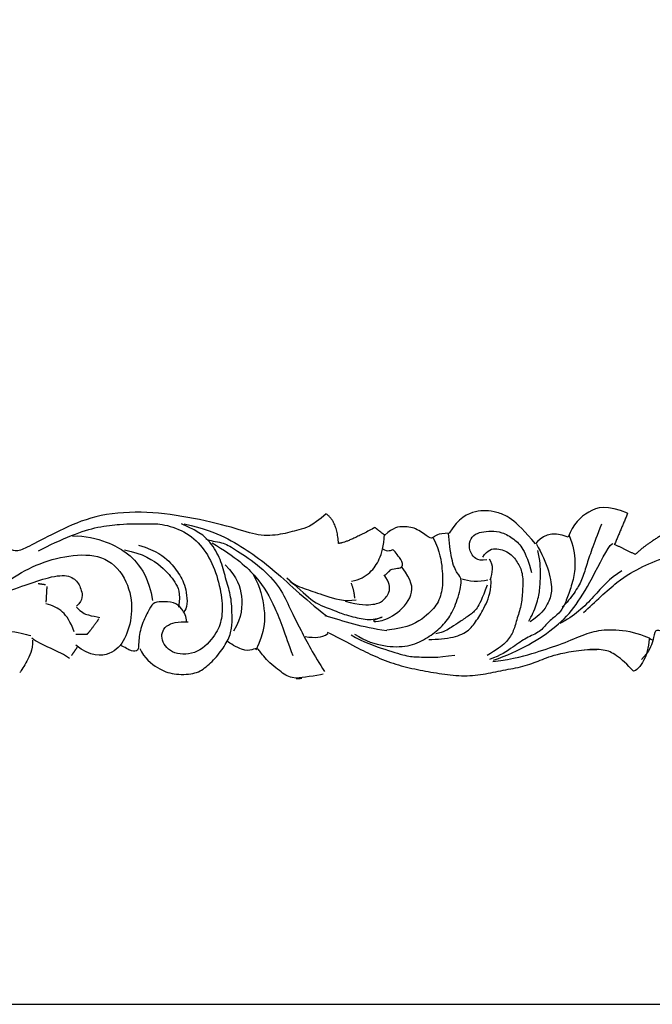
# Model space of a CAD drawing. Units: millimetres. Extents: x -10293 to -1737, y -1824 to 5027.
# Drawn here: x -2304 to -1943, y 2929 to 3492 of the extents above; entities that cross this region are included whole.
import ezdxf

# ---------------------------------------------------------------- set-up
doc = ezdxf.new("R2010")
doc.units = ezdxf.units.MM
doc.header["$MEASUREMENT"] = 0
doc.layers.add('Default', color=7, linetype='Continuous', true_color=0x000000)

msp = doc.modelspace()

# ---------------------------------------------------------------- linework, layer by layer
at = {"layer": 'Default'}
msp.add_lwpolyline([(-4603.035, 2928.555), (-1737.206, 2928.555), (-1737.206, 5026.638), (-4603.035, 5026.638)], close=True, dxfattribs=at)
for points, degree in [([(-2129.029, 3209.009), (-2137.301, 3201.534), (-2144.931, 3199.978), (-2154.633, 3196.922), (-2167.829, 3196.048), (-2181.079, 3201.084), (-2208.24, 3207.456), (-2234.68, 3210.88), (-2261.761, 3208.385), (-2281.832, 3199.31), (-2299.124, 3190.265), (-2305.351, 3187.245), (-2308.833, 3187.948), (-2317.906, 3192.289)], 3), ([(-2129.029, 3209.009), (-2137.301, 3201.534), (-2144.931, 3199.978), (-2154.633, 3196.922), (-2167.829, 3196.048), (-2181.079, 3201.084), (-2208.24, 3207.456), (-2234.68, 3210.88), (-2261.761, 3208.385), (-2281.832, 3199.31), (-2299.124, 3190.265), (-2305.351, 3187.245), (-2308.833, 3187.948), (-2317.906, 3192.289)], 3), ([(-2121.926, 3192.085), (-2122.735, 3204.64), (-2129.029, 3209.009)], 2), ([(-2121.926, 3192.085), (-2122.735, 3204.64), (-2129.029, 3209.009)], 2), ([(-2009.339, 3191.764), (-2021.287, 3206.421), (-2032.445, 3210.741), (-2042.875, 3211.372), (-2053.259, 3206.832), (-2058.737, 3197.907)], 3), ([(-2009.339, 3191.764), (-2021.287, 3206.421), (-2032.445, 3210.741), (-2042.875, 3211.372), (-2053.259, 3206.832), (-2058.737, 3197.907)], 3), ([(-1956.681, 3209.302), (-1968.542, 3214.353), (-1979.633, 3211.283), (-1987.898, 3203.069), (-1990.61, 3195.651)], 3), ([(-1956.681, 3209.302), (-1968.542, 3214.353), (-1979.633, 3211.283), (-1987.898, 3203.069), (-1990.61, 3195.651)], 3), ([(-1956.681, 3209.302), (-1960.423, 3200.396), (-1964.164, 3191.489)], 2), ([(-1956.681, 3209.302), (-1960.423, 3200.396), (-1964.164, 3191.489)], 2), ([(-2293.489, 3187.759), (-2287.535, 3191.002), (-2273.235, 3197.511), (-2259.512, 3201.787), (-2246.063, 3203.198), (-2239.482, 3203.266), (-2231.107, 3203.352), (-2222.133, 3203.444), (-2208.027, 3198.499), (-2198.368, 3189.055), (-2191.666, 3175.763), (-2188.234, 3160.21), (-2188.429, 3148.756), (-2191.642, 3140.134), (-2202.007, 3128.575), (-2216.662, 3128.106), (-2224.218, 3136.618), (-2221.909, 3145.867), (-2213.548, 3147.543), (-2207.861, 3147.284)], 3), ([(-2293.489, 3187.759), (-2287.535, 3191.002), (-2273.235, 3197.511), (-2259.512, 3201.787), (-2246.063, 3203.198), (-2239.482, 3203.266), (-2231.107, 3203.352), (-2222.133, 3203.444), (-2208.027, 3198.499), (-2198.368, 3189.055), (-2191.666, 3175.763), (-2188.234, 3160.21), (-2188.429, 3148.756), (-2191.642, 3140.134), (-2202.007, 3128.575), (-2216.662, 3128.106), (-2224.218, 3136.618), (-2221.909, 3145.867), (-2213.548, 3147.543), (-2207.861, 3147.284)], 3), ([(-2235.544, 3132.048), (-2233.099, 3126.347), (-2224.666, 3120.071), (-2216.56, 3116.973), (-2204.296, 3117.099), (-2197.75, 3120.984), (-2190.634, 3128.055), (-2185.026, 3136.384), (-2182.7, 3143.725), (-2182.76, 3150.405), (-2183.163, 3161.853), (-2186.236, 3170.728), (-2188.73, 3181.837), (-2193.902, 3191.327), (-2199.948, 3198.264), (-2211.66, 3203.233)], 3), ([(-2235.544, 3132.048), (-2233.099, 3126.347), (-2224.666, 3120.071), (-2216.56, 3116.973), (-2204.296, 3117.099), (-2197.75, 3120.984), (-2190.634, 3128.055), (-2185.026, 3136.384), (-2182.7, 3143.725), (-2182.76, 3150.405), (-2183.163, 3161.853), (-2186.236, 3170.728), (-2188.73, 3181.837), (-2193.902, 3191.327), (-2199.948, 3198.264), (-2211.66, 3203.233)], 3), ([(-2210.165, 3203.249), (-2198.775, 3200.821), (-2186.464, 3195.857), (-2172.324, 3187.095), (-2159.674, 3177.682), (-2147.001, 3165.724), (-2135.242, 3155.665), (-2128.914, 3150.64)], 3), ([(-2210.165, 3203.249), (-2198.775, 3200.821), (-2186.464, 3195.857), (-2172.324, 3187.095), (-2159.674, 3177.682), (-2147.001, 3165.724), (-2135.242, 3155.665), (-2128.914, 3150.64)], 3), ([(-2101.159, 3201.167), (-2117.756, 3192.128), (-2121.926, 3192.085)], 2), ([(-2101.159, 3201.167), (-2117.756, 3192.128), (-2121.926, 3192.085)], 2), ([(-2112.871, 3140.255), (-2106.185, 3136.004), (-2095.816, 3132.969), (-2081.779, 3132.72), (-2071.851, 3137.535), (-2064.146, 3143.112), (-2057.932, 3150.246), (-2053.952, 3159.319), (-2050.746, 3172.313), (-2054.087, 3174.242), (-2057.482, 3182.062), (-2058.69, 3193.046), (-2059.102, 3197.755)], 3), ([(-2112.871, 3140.255), (-2106.185, 3136.004), (-2095.816, 3132.969), (-2081.779, 3132.72), (-2071.851, 3137.535), (-2064.146, 3143.112), (-2057.932, 3150.246), (-2053.952, 3159.319), (-2050.746, 3172.313), (-2054.087, 3174.242), (-2057.482, 3182.062), (-2058.69, 3193.046), (-2059.102, 3197.755)], 3), ([(-2095.56, 3196.79), (-2098.36, 3198.978), (-2101.159, 3201.167)], 2), ([(-2095.56, 3196.79), (-2098.36, 3198.978), (-2101.159, 3201.167)], 2), ([(-2058.737, 3197.907), (-2065.686, 3197.836), (-2067.744, 3194.859), (-2069.829, 3194.837), (-2076.831, 3200.678), (-2084.489, 3202.077), (-2090.736, 3201.274), (-2095.56, 3196.79)], 3), ([(-2058.737, 3197.907), (-2065.686, 3197.836), (-2067.744, 3194.859), (-2069.829, 3194.837), (-2076.831, 3200.678), (-2084.489, 3202.077), (-2090.736, 3201.274), (-2095.56, 3196.79)], 3), ([(-2037.174, 3182.663), (-2043.076, 3181.817), (-2046.812, 3186.492), (-2047.604, 3192.375), (-2045.062, 3197.114), (-2040.275, 3198.734), (-2034.739, 3199.183), (-2028.827, 3198.851), (-2021.402, 3194.608), (-2016.558, 3189.944), (-2013.156, 3181.339), (-2011.625, 3175.464)], 3), ([(-2037.174, 3182.663), (-2043.076, 3181.817), (-2046.812, 3186.492), (-2047.604, 3192.375), (-2045.062, 3197.114), (-2040.275, 3198.734), (-2034.739, 3199.183), (-2028.827, 3198.851), (-2021.402, 3194.608), (-2016.558, 3189.944), (-2013.156, 3181.339), (-2011.625, 3175.464)], 3), ([(-1990.61, 3195.651), (-2000.379, 3199.985), (-2006.593, 3195.487), (-2009.339, 3191.764)], 3), ([(-1990.61, 3195.651), (-2000.379, 3199.985), (-2006.593, 3195.487), (-2009.339, 3191.764)], 3), ([(-1971.646, 3203.027), (-1974.174, 3196.718), (-1977.419, 3188.044), (-1980.295, 3179.374), (-1982.805, 3171.101), (-1986.803, 3163.991), (-1991.55, 3158.051), (-1994.114, 3155.668)], 3), ([(-1971.646, 3203.027), (-1974.174, 3196.718), (-1977.419, 3188.044), (-1980.295, 3179.374), (-1982.805, 3171.101), (-1986.803, 3163.991), (-1991.55, 3158.051), (-1994.114, 3155.668)], 3), ([(-2273.987, 3196.278), (-2266.974, 3196.743), (-2252.905, 3192.96), (-2243.246, 3186.776), (-2239.155, 3183.676), (-2230.185, 3171.986), (-2228.224, 3159.439)], 3), ([(-2273.987, 3196.278), (-2266.974, 3196.743), (-2252.905, 3192.96), (-2243.246, 3186.776), (-2239.155, 3183.676), (-2230.185, 3171.986), (-2228.224, 3159.439)], 3), ([(-2197.89, 3194.704), (-2195.664, 3193.549), (-2187.902, 3192.843), (-2182.33, 3189.365), (-2168.215, 3180.477), (-2155.914, 3168.036), (-2150.267, 3156.312), (-2144.617, 3144.195), (-2135.977, 3128.182), (-2129.983, 3118.818)], 3), ([(-2197.89, 3194.704), (-2195.664, 3193.549), (-2187.902, 3192.843), (-2182.33, 3189.365), (-2168.215, 3180.477), (-2155.914, 3168.036), (-2150.267, 3156.312), (-2144.617, 3144.195), (-2135.977, 3128.182), (-2129.983, 3118.818)], 3), ([(-2194.176, 3192.386), (-2180.437, 3184.279), (-2167.774, 3172.627), (-2158.022, 3156.232), (-2152.71, 3140.577), (-2148.164, 3128.057)], 3), ([(-2194.176, 3192.386), (-2180.437, 3184.279), (-2167.774, 3172.627), (-2158.022, 3156.232), (-2152.71, 3140.577), (-2148.164, 3128.057)], 3), ([(-2114.623, 3170.478), (-2109.829, 3171.313), (-2103.218, 3175.308), (-2098.481, 3182.426), (-2095.968, 3190.307), (-2095.662, 3197.379)], 3), ([(-2114.623, 3170.478), (-2109.829, 3171.313), (-2103.218, 3175.308), (-2098.481, 3182.426), (-2095.968, 3190.307), (-2095.662, 3197.379)], 3), ([(-2067.944, 3195.308), (-2063.807, 3187.103), (-2062.606, 3176.904), (-2062.144, 3166.697), (-2065.013, 3157.242), (-2071.599, 3150.498), (-2081.51, 3143.72), (-2094.424, 3142.409)], 3), ([(-2067.944, 3195.308), (-2063.807, 3187.103), (-2062.606, 3176.904), (-2062.144, 3166.697), (-2065.013, 3157.242), (-2071.599, 3150.498), (-2081.51, 3143.72), (-2094.424, 3142.409)], 3), ([(-1990.054, 3196.554), (-1987.788, 3191.079), (-1986.214, 3180.492), (-1987.609, 3171.444), (-1990.847, 3161.985), (-1993.372, 3155.283), (-1996.66, 3151.322), (-2002.529, 3146.941), (-2006.542, 3141.402), (-2014.638, 3138.177), (-2021.611, 3133.392), (-2029.317, 3127.815), (-2035.577, 3125.787)], 3), ([(-1990.054, 3196.554), (-1987.788, 3191.079), (-1986.214, 3180.492), (-1987.609, 3171.444), (-1990.847, 3161.985), (-1993.372, 3155.283), (-1996.66, 3151.322), (-2002.529, 3146.941), (-2006.542, 3141.402), (-2014.638, 3138.177), (-2021.611, 3133.392), (-2029.317, 3127.815), (-2035.577, 3125.787)], 3), ([(-2033.358, 3125.417), (-2025.624, 3127.853), (-2012.752, 3133.876), (-1996.968, 3144.642), (-1985.993, 3156.144), (-1976.179, 3173.525), (-1966.383, 3192.87), (-1964.899, 3192.1)], 3), ([(-2033.358, 3125.417), (-2025.624, 3127.853), (-2012.752, 3133.876), (-1996.968, 3144.642), (-1985.993, 3156.144), (-1976.179, 3173.525), (-1966.383, 3192.87), (-1964.899, 3192.1)], 3), ([(-1936.418, 3197.337), (-1948.168, 3190.175), (-1952.297, 3185.699)], 2), ([(-1936.418, 3197.337), (-1948.168, 3190.175), (-1952.297, 3185.699)], 2), ([(-2244.368, 3188.335), (-2233.641, 3186.482), (-2221.748, 3178.356), (-2215.395, 3170.174), (-2212.015, 3163.925), (-2213.417, 3155.663)], 3), ([(-2244.368, 3188.335), (-2233.641, 3186.482), (-2221.748, 3178.356), (-2215.395, 3170.174), (-2212.015, 3163.925), (-2213.417, 3155.663)], 3), ([(-2236.269, 3191.168), (-2225.527, 3187.743), (-2218.084, 3181.536), (-2212.477, 3174.132), (-2208.332, 3165.141), (-2208.236, 3154.538), (-2210.438, 3152.945)], 3), ([(-2236.269, 3191.168), (-2225.527, 3187.743), (-2218.084, 3181.536), (-2212.477, 3174.132), (-2208.332, 3165.141), (-2208.236, 3154.538), (-2210.438, 3152.945)], 3), ([(-2092.523, 3176.989), (-2089.206, 3177.809), (-2084.036, 3177.862), (-2086.302, 3183.337), (-2089.284, 3186.448), (-2090.79, 3189.575), (-2093.35, 3186.799), (-2096.692, 3188.728)], 3), ([(-2092.523, 3176.989), (-2089.206, 3177.809), (-2084.036, 3177.862), (-2086.302, 3183.337), (-2089.284, 3186.448), (-2090.79, 3189.575), (-2093.35, 3186.799), (-2096.692, 3188.728)], 3), ([(-2039.405, 3184.211), (-2036.859, 3188.558), (-2031.33, 3189.793), (-2023.546, 3186.731), (-2019.058, 3180.493), (-2016.419, 3174.629), (-2016.699, 3164.808), (-2017.363, 3156.553), (-2020.242, 3148.276), (-2022.024, 3141.189), (-2026.033, 3135.257), (-2031.537, 3131.273), (-2037.048, 3128.074)], 3), ([(-2039.405, 3184.211), (-2036.859, 3188.558), (-2031.33, 3189.793), (-2023.546, 3186.731), (-2019.058, 3180.493), (-2016.419, 3174.629), (-2016.699, 3164.808), (-2017.363, 3156.553), (-2020.242, 3148.276), (-2022.024, 3141.189), (-2026.033, 3135.257), (-2031.537, 3131.273), (-2037.048, 3128.074)], 3), ([(-2013.246, 3147.617), (-2011.425, 3150.385), (-2008.534, 3157.483), (-2006.759, 3165.356), (-2006.465, 3173.607), (-2006.547, 3182.639), (-2008.074, 3188.122)], 3), ([(-2013.246, 3147.617), (-2011.425, 3150.385), (-2008.534, 3157.483), (-2006.759, 3165.356), (-2006.465, 3173.607), (-2006.547, 3182.639), (-2008.074, 3188.122)], 3), ([(-2008.845, 3191.649), (-2005.844, 3186.574), (-2000.943, 3175.627), (-1999.728, 3163.858), (-2001.891, 3157.944), (-2006.262, 3151.223), (-2012.504, 3147.232)], 3), ([(-2008.845, 3191.649), (-2005.844, 3186.574), (-2000.943, 3175.627), (-1999.728, 3163.858), (-2001.891, 3157.944), (-2006.262, 3151.223), (-2012.504, 3147.232)], 3), ([(-1952.297, 3185.699), (-1958.231, 3188.594), (-1964.164, 3191.489)], 2), ([(-1952.297, 3185.699), (-1958.231, 3188.594), (-1964.164, 3191.489)], 2), ([(-2353.434, 3139.681), (-2347.941, 3144.843), (-2335.804, 3150.466), (-2322.606, 3161.206), (-2307.575, 3173.535), (-2290.663, 3181.956), (-2271.129, 3186.477), (-2252.274, 3184.314), (-2241.048, 3168.327), (-2239.414, 3151.064), (-2243.717, 3136.881), (-2251.39, 3127.769), (-2263.574, 3127.251), (-2272.128, 3133.84)], 3), ([(-2353.434, 3139.681), (-2347.941, 3144.843), (-2335.804, 3150.466), (-2322.606, 3161.206), (-2307.575, 3173.535), (-2290.663, 3181.956), (-2271.129, 3186.477), (-2252.274, 3184.314), (-2241.048, 3168.327), (-2239.414, 3151.064), (-2243.717, 3136.881), (-2251.39, 3127.769), (-2263.574, 3127.251), (-2272.128, 3133.84)], 3), ([(-2035.225, 3171.294), (-2033.783, 3175.236), (-2033.084, 3179.563), (-2035.701, 3183.071)], 3), ([(-2035.225, 3171.294), (-2033.783, 3175.236), (-2033.084, 3179.563), (-2035.701, 3183.071)], 3), ([(-1981.899, 3152.652), (-1975.305, 3158.61), (-1961.759, 3171.71), (-1948.159, 3178.919), (-1933.813, 3185.35), (-1920.895, 3186.268), (-1912.401, 3186.356)], 3), ([(-1981.899, 3152.652), (-1975.305, 3158.61), (-1961.759, 3171.71), (-1948.159, 3178.919), (-1933.813, 3185.35), (-1920.895, 3186.268), (-1912.401, 3186.356)], 3), ([(-2186.676, 3179.895), (-2179.591, 3172.506), (-2176.544, 3162.326), (-2177.172, 3150.145), (-2181.898, 3141.849)], 3), ([(-2186.676, 3179.895), (-2179.591, 3172.506), (-2176.544, 3162.326), (-2177.172, 3150.145), (-2181.898, 3141.849)], 3), ([(-2149.71, 3170.51), (-2143.758, 3165.859), (-2136.667, 3157.684), (-2123.706, 3153.89), (-2122.956, 3152.719), (-2112.218, 3149.688), (-2103.337, 3147.815), (-2093.764, 3151.056), (-2104.072, 3147.415), (-2100.007, 3147.064), (-2090.061, 3149.915), (-2077.988, 3162.607), (-2080.282, 3171.224), (-2085.517, 3178.239)], 3), ([(-2149.71, 3170.51), (-2143.758, 3165.859), (-2136.667, 3157.684), (-2123.706, 3153.89), (-2122.956, 3152.719), (-2112.218, 3149.688), (-2103.337, 3147.815), (-2093.764, 3151.056), (-2104.072, 3147.415), (-2100.007, 3147.064), (-2090.061, 3149.915), (-2077.988, 3162.607), (-2080.282, 3171.224), (-2085.517, 3178.239)], 3), ([(-2092.519, 3176.596), (-2093.984, 3175.207), (-2095.448, 3173.817)], 2), ([(-2092.519, 3176.596), (-2093.984, 3175.207), (-2095.448, 3173.817)], 2), ([(-1959.955, 3176.441), (-1967.302, 3172.046), (-1974.968, 3162.148), (-1987.417, 3150.238), (-1995.506, 3146.228)], 3), ([(-1959.955, 3176.441), (-1967.302, 3172.046), (-1974.968, 3162.148), (-1987.417, 3150.238), (-1995.506, 3146.228)], 3), ([(-2324.042, 3159.133), (-2320.174, 3161.399), (-2305.263, 3166.642), (-2293.039, 3171.222), (-2278.713, 3174.868), (-2271.502, 3171.443), (-2268.755, 3165.427), (-2267.809, 3160.029), (-2271.663, 3156.172)], 3), ([(-2324.042, 3159.133), (-2320.174, 3161.399), (-2305.263, 3166.642), (-2293.039, 3171.222), (-2278.713, 3174.868), (-2271.502, 3171.443), (-2268.755, 3165.427), (-2267.809, 3160.029), (-2271.663, 3156.172)], 3), ([(-2170.746, 3174.56), (-2166.613, 3166.748), (-2163.92, 3154.994), (-2163.803, 3142.034), (-2169.242, 3130.982)], 3), ([(-2170.746, 3174.56), (-2166.613, 3166.748), (-2163.92, 3154.994), (-2163.803, 3142.034), (-2169.242, 3130.982)], 3), ([(-2151.574, 3172.455), (-2147.473, 3168.177), (-2140.065, 3165.897), (-2130.801, 3162.457), (-2118.578, 3158.655), (-2111.942, 3159.902)], 3), ([(-2151.574, 3172.455), (-2147.473, 3168.177), (-2140.065, 3165.897), (-2130.801, 3162.457), (-2118.578, 3158.655), (-2111.942, 3159.902)], 3), ([(-2118.213, 3159.052), (-2109.697, 3156.783), (-2100.834, 3156.874), (-2096.055, 3159.28), (-2092.043, 3164.819), (-2092.824, 3169.524), (-2095.821, 3174.206)], 3), ([(-2118.213, 3159.052), (-2109.697, 3156.783), (-2100.834, 3156.874), (-2096.055, 3159.28), (-2092.043, 3164.819), (-2092.824, 3169.524), (-2095.821, 3174.206)], 3), ([(-2070.37, 3137.157), (-2065.569, 3137.207), (-2055.236, 3138.098), (-2047.147, 3142.109), (-2042.407, 3148.834), (-2037.678, 3156.737), (-2034.432, 3165.411), (-2034.862, 3172.083)], 3), ([(-2070.37, 3137.157), (-2065.569, 3137.207), (-2055.236, 3138.098), (-2047.147, 3142.109), (-2042.407, 3148.834), (-2037.678, 3156.737), (-2034.432, 3165.411), (-2034.862, 3172.083)], 3), ([(-2051.481, 3171.912), (-2047.773, 3170.38), (-2041.492, 3170.051), (-2036.702, 3171.279)], 3), ([(-2051.481, 3171.912), (-2047.773, 3170.38), (-2041.492, 3170.051), (-2036.702, 3171.279)], 3), ([(-2289.424, 3168.396), (-2291.521, 3168.692), (-2293.618, 3168.989)], 2), ([(-2289.424, 3168.396), (-2291.521, 3168.692), (-2293.618, 3168.989)], 2), ([(-2289.035, 3158.538), (-2288.777, 3162.994), (-2288.518, 3167.451)], 2), ([(-2289.035, 3158.538), (-2288.777, 3162.994), (-2288.518, 3167.451)], 2), ([(-2112.688, 3160.68), (-2112.72, 3164.214), (-2114.612, 3169.3)], 2), ([(-2112.688, 3160.68), (-2112.72, 3164.214), (-2114.612, 3169.3)], 2), ([(-2037.042, 3168.133), (-2039.925, 3160.249), (-2042.826, 3154.328), (-2046.86, 3151.145), (-2052.733, 3147.157), (-2057.14, 3144.363), (-2061.912, 3141.172), (-2066.336, 3140.341)], 3), ([(-2037.042, 3168.133), (-2039.925, 3160.249), (-2042.826, 3154.328), (-2046.86, 3151.145), (-2052.733, 3147.157), (-2057.14, 3144.363), (-2061.912, 3141.172), (-2066.336, 3140.341)], 3), ([(-2208.759, 3147.274), (-2208.785, 3150.137), (-2211.523, 3155.199), (-2215.743, 3158.655), (-2223.523, 3158.893), (-2228.303, 3158.208), (-2230.653, 3153.412), (-2235.062, 3144.777), (-2236.468, 3134.901), (-2236.128, 3130.451), (-2240.313, 3130.09), (-2242.724, 3131.974), (-2246.028, 3133.531)], 3), ([(-2208.759, 3147.274), (-2208.785, 3150.137), (-2211.523, 3155.199), (-2215.743, 3158.655), (-2223.523, 3158.893), (-2228.303, 3158.208), (-2230.653, 3153.412), (-2235.062, 3144.777), (-2236.468, 3134.901), (-2236.128, 3130.451), (-2240.313, 3130.09), (-2242.724, 3131.974), (-2246.028, 3133.531)], 3), ([(-2273.025, 3141.524), (-2275.174, 3147.546), (-2279.417, 3153.547), (-2285.129, 3156.67), (-2289.326, 3157.581)], 3), ([(-2273.025, 3141.524), (-2275.174, 3147.546), (-2279.417, 3153.547), (-2285.129, 3156.67), (-2289.326, 3157.581)], 3), ([(-2271.657, 3155.536), (-2268.939, 3152.7), (-2265.332, 3150.829), (-2260.241, 3150.245), (-2258.44, 3149.627)], 3), ([(-2271.657, 3155.536), (-2268.939, 3152.7), (-2265.332, 3150.829), (-2260.241, 3150.245), (-2258.44, 3149.627)], 3), ([(-1837.999, 3131.738), (-1848.259, 3133.711), (-1854.042, 3139.573), (-1854.844, 3139.783), (-1862.401, 3134.352), (-1862.599, 3133.5), (-1867.544, 3140.77), (-1871.616, 3151.067), (-1873.273, 3157.111), (-1877.813, 3146.364), (-1881.92, 3138.94), (-1882.596, 3136.766), (-1888.415, 3141.009), (-1888.577, 3141.775), (-1896.414, 3135.875), (-1904.944, 3135.042), (-1914.762, 3136.718), (-1916.213, 3139.993), (-1919.248, 3136.449), (-1924.211, 3134.859), (-1926.986, 3139.026), (-1936.606, 3141.555), (-1941.497, 3143.202), (-1941.722, 3137.11), (-1944.388, 3130.032), (-1948.784, 3125.759)], 3), ([(-1837.999, 3131.738), (-1848.259, 3133.711), (-1854.042, 3139.573), (-1854.844, 3139.783), (-1862.401, 3134.352), (-1862.599, 3133.5), (-1867.544, 3140.77), (-1871.616, 3151.067), (-1873.273, 3157.111), (-1877.813, 3146.364), (-1881.92, 3138.94), (-1882.596, 3136.766), (-1888.415, 3141.009), (-1888.577, 3141.775), (-1896.414, 3135.875), (-1904.944, 3135.042), (-1914.762, 3136.718), (-1916.213, 3139.993), (-1919.248, 3136.449), (-1924.211, 3134.859), (-1926.986, 3139.026), (-1936.606, 3141.555), (-1941.497, 3143.202), (-1941.722, 3137.11), (-1944.388, 3130.032), (-1948.784, 3125.759)], 3), ([(-2259.033, 3148.985), (-2262.869, 3143.219), (-2265.832, 3140.008)], 2), ([(-2259.033, 3148.985), (-2262.869, 3143.219), (-2265.832, 3140.008)], 2), ([(-2094.421, 3142.016), (-2101.817, 3143.118), (-2113.291, 3145.749), (-2124.402, 3149.17), (-2129.586, 3150.688)], 3), ([(-2094.421, 3142.016), (-2101.817, 3143.118), (-2113.291, 3145.749), (-2124.402, 3149.17), (-2129.586, 3150.688)], 3), ([(-2353.404, 3131.155), (-2345.67, 3136.006), (-2337.022, 3138.958), (-2323.299, 3143.235), (-2311.029, 3142.724), (-2300.534, 3139.969), (-2297.836, 3139.361)], 3), ([(-2353.404, 3131.155), (-2345.67, 3136.006), (-2337.022, 3138.958), (-2323.299, 3143.235), (-2311.029, 3142.724), (-2300.534, 3139.969), (-2297.836, 3139.361)], 3), ([(-2033.688, 3124.628), (-2021.1, 3126.046), (-2008.536, 3130.04), (-1994.038, 3134.57), (-1980.523, 3140.635), (-1971.095, 3143.051), (-1956.068, 3142.69), (-1943.911, 3138.177), (-1942.688, 3136.901)], 3), ([(-2033.688, 3124.628), (-2021.1, 3126.046), (-2008.536, 3130.04), (-1994.038, 3134.57), (-1980.523, 3140.635), (-1971.095, 3143.051), (-1956.068, 3142.69), (-1943.911, 3138.177), (-1942.688, 3136.901)], 3), ([(-2296.899, 3136.727), (-2296.846, 3130.837), (-2300.113, 3124.519), (-2303.39, 3119.38), (-2304.118, 3118.194)], 3), ([(-2296.899, 3136.727), (-2296.846, 3130.837), (-2300.113, 3124.519), (-2303.39, 3119.38), (-2304.118, 3118.194)], 3), ([(-2275.753, 3126.34), (-2278.356, 3128.277), (-2286.516, 3132.121), (-2295.046, 3135.961), (-2297.279, 3137.901)], 3), ([(-2275.753, 3126.34), (-2278.356, 3128.277), (-2286.516, 3132.121), (-2295.046, 3135.961), (-2297.279, 3137.901)], 3), ([(-2265.533, 3140.011), (-2268.823, 3139.977), (-2272.113, 3139.943)], 2), ([(-2265.533, 3140.011), (-2268.823, 3139.977), (-2272.113, 3139.943)], 2), ([(-2130.707, 3117.239), (-2134.393, 3116.416), (-2152.101, 3114.27), (-2139.183, 3115.188), (-2149.15, 3114.693), (-2155.095, 3118.56), (-2165.144, 3127.097), (-2168.152, 3132.957), (-2171.089, 3130.963), (-2176.255, 3130.517), (-2184.05, 3134.757), (-2185.541, 3136.313)], 3), ([(-2130.707, 3117.239), (-2134.393, 3116.416), (-2152.101, 3114.27), (-2139.183, 3115.188), (-2149.15, 3114.693), (-2155.095, 3118.56), (-2165.144, 3127.097), (-2168.152, 3132.957), (-2171.089, 3130.963), (-2176.255, 3130.517), (-2184.05, 3134.757), (-2185.541, 3136.313)], 3), ([(-2140.927, 3138.789), (-2135.011, 3138.064), (-2132.057, 3138.095), (-2128.016, 3140.493)], 3), ([(-2140.927, 3138.789), (-2135.011, 3138.064), (-2132.057, 3138.095), (-2128.016, 3140.493)], 3), ([(-2128.392, 3141.274), (-2123.943, 3139.356), (-2112.807, 3133.187), (-2102.79, 3128.184), (-2090.926, 3123.2), (-2078.341, 3120.188), (-2066.133, 3117.957), (-2053.19, 3116.126), (-2040.637, 3116.648), (-2029.214, 3119.514), (-2017.78, 3121.203), (-2007.472, 3124.843), (-1999.01, 3128.465), (-1984.633, 3131.362), (-1974.292, 3131.468)], 3), ([(-2128.392, 3141.274), (-2123.943, 3139.356), (-2112.807, 3133.187), (-2102.79, 3128.184), (-2090.926, 3123.2), (-2078.341, 3120.188), (-2066.133, 3117.957), (-2053.19, 3116.126), (-2040.637, 3116.648), (-2029.214, 3119.514), (-2017.78, 3121.203), (-2007.472, 3124.843), (-1999.01, 3128.465), (-1984.633, 3131.362), (-1974.292, 3131.468)], 3), ([(-2114.714, 3139.844), (-2108.028, 3135.592), (-2093.952, 3131.024), (-2081.729, 3127.222), (-2076.19, 3127.279), (-2065.842, 3126.6), (-2055.516, 3128.277)], 3), ([(-2114.714, 3139.844), (-2108.028, 3135.592), (-2093.952, 3131.024), (-2081.729, 3127.222), (-2076.19, 3127.279), (-2065.842, 3126.6), (-2055.516, 3128.277)], 3), ([(-1944.389, 3137.399), (-1944.829, 3132.499), (-1946.694, 3124.492), (-1951.976, 3119.026), (-1953.43, 3119.011)], 3), ([(-1944.389, 3137.399), (-1944.829, 3132.499), (-1946.694, 3124.492), (-1951.976, 3119.026), (-1953.43, 3119.011)], 3), ([(-2271.379, 3132.669), (-2273.019, 3130.296), (-2274.66, 3127.923)], 2), ([(-2271.379, 3132.669), (-2273.019, 3130.296), (-2274.66, 3127.923)], 2), ([(-1953.43, 3119.011), (-1956.857, 3122.841), (-1963.697, 3128.955), (-1969.778, 3131.469), (-1977.292, 3131.65), (-1981.164, 3131.095)], 3), ([(-1953.43, 3119.011), (-1956.857, 3122.841), (-1963.697, 3128.955), (-1969.778, 3131.469), (-1977.292, 3131.65), (-1981.164, 3131.095)], 3)]:
    msp.add_open_spline(points, degree=degree, dxfattribs=at)

doc.saveas('drawing.dxf')
